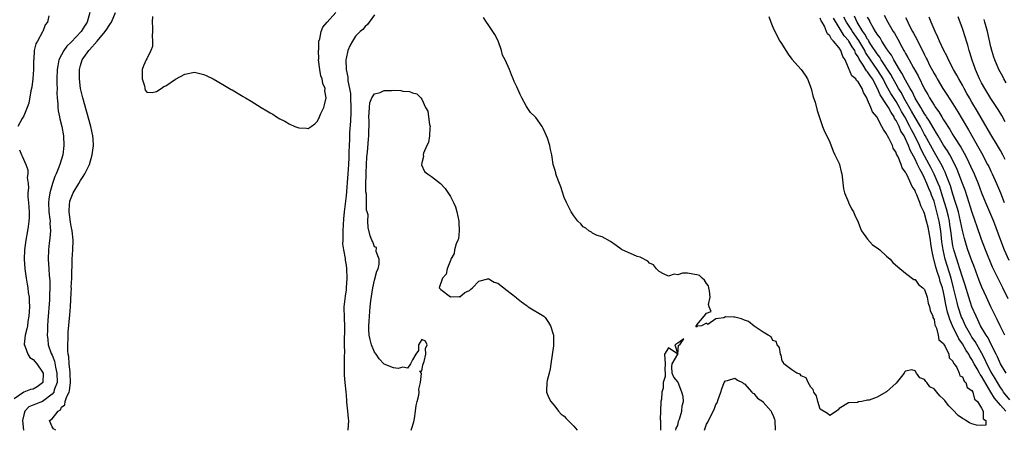
# Model space of a CAD drawing. Units: inches. Extents: x 2505000 to 2508000, y 1491000 to 1494000.
# Drawn here: x 2505614 to 2505822, y 1492005 to 1492091 of the extents above; entities that cross this region are included whole.
import ezdxf

# ---------------------------------------------------------------- set-up
doc = ezdxf.new("R2010")
doc.units = ezdxf.units.IN
doc.header["$MEASUREMENT"] = 0
doc.layers.add('LD25051491_2ft', color=16, linetype='Continuous')

msp = doc.modelspace()

# ---------------------------------------------------------------- linework, layer by layer
at = {"layer": 'LD25051491_2ft'}
for points, elevation in [([(2505620.31, 1492092.31), (2505620, 1492091), (2505619.56, 1492090.44), (2505619.07, 1492089), (2505619, 1492088.91), (2505617.93, 1492087), (2505617.57, 1492086.43), (2505617.24, 1492085), (2505617.12, 1492083.12), (2505617.09, 1492082.91), (2505617.07, 1492081), (2505616.93, 1492079), (2505616.71, 1492077.29), (2505616.52, 1492076.52), (2505616.08, 1492073.92), (2505615.73, 1492073), (2505615, 1492071.23), (2505614.67, 1492070.67), (2505613.76, 1492069)], 7216), ([(2505628.96, 1492093), (2505628.37, 1492091), (2505627.84, 1492090.16), (2505627.15, 1492089), (2505625, 1492086.75), (2505624.11, 1492085.89), (2505623.45, 1492085), (2505623, 1492084.12), (2505622.45, 1492083), (2505622.2, 1492081.8), (2505622.08, 1492081), (2505622, 1492079), (2505621.99, 1492077.99), (2505622.03, 1492077), (2505622.02, 1492076.02), (2505622.09, 1492075), (2505622.22, 1492073.78), (2505622.24, 1492073), (2505622.3, 1492072.3), (2505622.56, 1492071), (2505622.62, 1492070.62), (2505623.02, 1492069), (2505623.37, 1492067), (2505623.5, 1492065), (2505623.27, 1492063), (2505622.64, 1492061), (2505622.42, 1492060.42), (2505621.82, 1492059), (2505621.56, 1492058.44), (2505621.05, 1492057), (2505620.49, 1492055), (2505620.3, 1492053.7), (2505620.24, 1492053), (2505620.34, 1492051), (2505620.53, 1492049.47), (2505620.56, 1492049), (2505620.55, 1492048.55), (2505620.63, 1492047), (2505620.52, 1492045.48), (2505620.39, 1492044.39), (2505620.26, 1492043), (2505620.2, 1492041), (2505620.31, 1492039), (2505620.4, 1492037.6), (2505620.52, 1492036.52), (2505620.54, 1492035), (2505620.47, 1492033.53), (2505620.48, 1492033), (2505620.46, 1492032.46), (2505620.12, 1492028.12), (2505620.05, 1492027), (2505620.04, 1492025.96), (2505619.98, 1492025), (2505620.07, 1492024.07), (2505620.19, 1492023), (2505620.83, 1492021.17), (2505621, 1492020.79), (2505621.5, 1492019.5), (2505621.71, 1492018.29), (2505622.02, 1492017), (2505622.03, 1492015), (2505621.46, 1492013.46), (2505621.34, 1492013), (2505621, 1492012.54), (2505619, 1492011.04), (2505617.52, 1492010.48), (2505616.12, 1492009.88), (2505615.24, 1492009), (2505615, 1492008.24), (2505614.76, 1492007), (2505614.96, 1492005)], 7214), ([(2505621.76, 1492005), (2505621.27, 1492005.27), (2505621, 1492005.69), (2505620.42, 1492007), (2505621, 1492007.41), (2505622.28, 1492009), (2505622.75, 1492009.25), (2505623, 1492009.8), (2505623.69, 1492010.31), (2505623.77, 1492011), (2505624.07, 1492012.07), (2505624.57, 1492013), (2505624.69, 1492013.31), (2505624.87, 1492015), (2505624.83, 1492017), (2505624.79, 1492017.21), (2505624.61, 1492019), (2505624.51, 1492020.51), (2505624.39, 1492021), (2505624.29, 1492021.71), (2505624.29, 1492023), (2505624.38, 1492024.38), (2505624.36, 1492025), (2505624.38, 1492025.62), (2505624.74, 1492029.26), (2505624.87, 1492031), (2505625, 1492033.94), (2505625.06, 1492034.94), (2505625.05, 1492035.05), (2505625.14, 1492037), (2505625.26, 1492041), (2505625.37, 1492043), (2505625.43, 1492045), (2505625.23, 1492047), (2505625, 1492048), (2505624.85, 1492048.85), (2505624.57, 1492051), (2505624.7, 1492052.7), (2505624.71, 1492053), (2505624.76, 1492053.24), (2505625, 1492053.93), (2505625.45, 1492055), (2505626.62, 1492057), (2505627, 1492057.62), (2505627.57, 1492058.43), (2505627.89, 1492059), (2505628.85, 1492061), (2505629.46, 1492063), (2505629.71, 1492065), (2505629.63, 1492066.37), (2505629.58, 1492067), (2505629.15, 1492069), (2505627.49, 1492075), (2505627.01, 1492077), (2505626.76, 1492079), (2505626.78, 1492081), (2505627, 1492081.86), (2505627.37, 1492083), (2505628.75, 1492085), (2505628.88, 1492085.12), (2505630.52, 1492087), (2505632.18, 1492089), (2505632.52, 1492089.48), (2505633, 1492090.25), (2505633.34, 1492090.66), (2505633.53, 1492091), (2505634.39, 1492093)], 7212), ([(2505642.16, 1492092.16), (2505642.1, 1492091), (2505642.18, 1492089.82), (2505642.18, 1492089), (2505642.11, 1492088.11), (2505642.17, 1492087), (2505642.16, 1492085.84), (2505641.84, 1492085), (2505641, 1492083.23), (2505640.82, 1492083), (2505640.24, 1492081.76), (2505639.97, 1492081), (2505640, 1492079), (2505640.48, 1492077.52), (2505640.55, 1492077), (2505640.64, 1492076.64), (2505641, 1492076.24), (2505642.12, 1492076.12), (2505643, 1492076.34), (2505644.03, 1492077), (2505644.58, 1492077.42), (2505645, 1492077.57), (2505647, 1492078.95), (2505649, 1492080.02), (2505651, 1492080.4), (2505652.12, 1492080.12), (2505653, 1492079.95), (2505653.63, 1492079.63), (2505655, 1492079.01), (2505657, 1492077.87), (2505658.79, 1492076.79), (2505659, 1492076.7), (2505661.32, 1492075.32), (2505661.8, 1492075), (2505663, 1492074.3), (2505665.09, 1492073), (2505666.3, 1492072.3), (2505667, 1492071.86), (2505667.55, 1492071.55), (2505668.35, 1492071), (2505669, 1492070.63), (2505670.08, 1492070.08), (2505671, 1492069.52), (2505672.21, 1492069), (2505672.79, 1492068.79), (2505673, 1492068.69), (2505674.65, 1492068.65), (2505675, 1492068.56), (2505675.65, 1492069), (2505676.43, 1492069.57), (2505677, 1492070.09), (2505677.41, 1492071), (2505677.7, 1492071.7), (2505678.28, 1492073), (2505678.48, 1492073.52), (2505678.79, 1492075), (2505678.53, 1492076.53), (2505678.57, 1492077), (2505678.07, 1492078.07), (2505677.94, 1492079), (2505677.68, 1492079.68), (2505677.43, 1492081), (2505677.21, 1492083), (2505677.23, 1492083.23), (2505677.17, 1492085), (2505677.22, 1492085.22), (2505677.28, 1492087), (2505677.47, 1492087.47), (2505677.78, 1492089), (2505678.1, 1492089.9), (2505679.01, 1492091), (2505680.87, 1492093)], 7210), ([(2505689, 1492092.5), (2505687.84, 1492091), (2505687.52, 1492090.48), (2505687, 1492090.08), (2505686.55, 1492089.45), (2505685.97, 1492089), (2505685, 1492088), (2505684.33, 1492087), (2505683.89, 1492086.11), (2505683.35, 1492085), (2505683, 1492083.28), (2505682.96, 1492083), (2505683.05, 1492081), (2505683.4, 1492079.4), (2505683.38, 1492079), (2505683.4, 1492078.6), (2505683.72, 1492077), (2505683.91, 1492075.91), (2505683.96, 1492075), (2505684.03, 1492073), (2505683.97, 1492071.97), (2505683.9, 1492070.1), (2505683.74, 1492067.74), (2505683.69, 1492066.31), (2505683.62, 1492065), (2505683.57, 1492063.57), (2505683.56, 1492062.44), (2505683.51, 1492061), (2505683.38, 1492059), (2505683, 1492054.39), (2505682.61, 1492051), (2505682.46, 1492049.54), (2505682.31, 1492047), (2505682.33, 1492045.67), (2505682.29, 1492045), (2505682.27, 1492044.27), (2505682.46, 1492043), (2505682.81, 1492041.19), (2505682.84, 1492040.84), (2505683, 1492039.79), (2505683.1, 1492039), (2505683.16, 1492037), (2505683.05, 1492035), (2505683, 1492034.55), (2505682.79, 1492033.21), (2505682.56, 1492031), (2505682.58, 1492028.57), (2505682.66, 1492027), (2505682.67, 1492025.33), (2505682.61, 1492024.61), (2505682.62, 1492023), (2505682.67, 1492021.33), (2505682.62, 1492020.62), (2505682.62, 1492017.38), (2505682.61, 1492016.61), (2505682.75, 1492015), (2505682.96, 1492013.04), (2505682.96, 1492012.96), (2505683, 1492012.51), (2505683.08, 1492011.08), (2505683.12, 1492010.88), (2505683.32, 1492009), (2505683.43, 1492007.43), (2505683.5, 1492007), (2505683.34, 1492005)], 7212), ([(2505772.18, 1492092.18), (2505772.56, 1492091), (2505773, 1492089.92), (2505773.43, 1492089), (2505774.49, 1492087), (2505774.66, 1492086.66), (2505776.21, 1492084.21), (2505777, 1492083.17), (2505778.98, 1492081), (2505779.81, 1492079.81), (2505780.34, 1492079), (2505781.07, 1492077), (2505781.44, 1492075.44), (2505781.61, 1492075), (2505781.92, 1492074.08), (2505782.39, 1492072.39), (2505782.87, 1492070.87), (2505783.51, 1492069), (2505783.92, 1492067.92), (2505784.4, 1492067), (2505785, 1492065.71), (2505785.76, 1492063.76), (2505786.1, 1492063), (2505787, 1492061.18), (2505787.07, 1492061), (2505787.44, 1492059.44), (2505787.53, 1492059), (2505787.88, 1492055.88), (2505788.12, 1492055), (2505788.96, 1492053.04), (2505788.98, 1492052.98), (2505789.62, 1492051.62), (2505790.03, 1492051), (2505790.27, 1492050.27), (2505791, 1492048.82), (2505791.47, 1492047.47), (2505791.71, 1492047), (2505793, 1492045.26), (2505794.06, 1492044.06), (2505795, 1492043.43), (2505795.55, 1492043), (2505797, 1492041.65), (2505797.76, 1492041), (2505798.33, 1492040.33), (2505799.4, 1492039.4), (2505801, 1492038.05), (2505802.76, 1492036.76), (2505803, 1492036.74), (2505803.7, 1492035.7), (2505804.64, 1492035), (2505805, 1492034.63), (2505805.53, 1492033), (2505805.78, 1492031.78), (2505806.08, 1492031), (2505806.19, 1492030.19), (2505806.73, 1492029), (2505806.74, 1492028.74), (2505807, 1492028.31), (2505807.19, 1492027.19), (2505807.53, 1492026.47), (2505807.87, 1492025), (2505808.02, 1492024.02), (2505809, 1492023.26), (2505809.07, 1492023.07), (2505809.35, 1492022.65), (2505810.1, 1492021), (2505810.21, 1492020.21), (2505811, 1492019.53), (2505811.13, 1492019.13), (2505811.25, 1492019), (2505811.79, 1492018.21), (2505812.34, 1492017), (2505812.45, 1492016.45), (2505813, 1492016.22), (2505813.34, 1492015.34), (2505813.74, 1492015), (2505814, 1492014), (2505815, 1492013.34), (2505815.18, 1492013), (2505815.53, 1492011.53), (2505816.14, 1492011), (2505817, 1492009.63), (2505817.34, 1492009), (2505817.35, 1492007.35), (2505817.96, 1492007), (2505817.94, 1492006.06), (2505817, 1492005.99), (2505815.95, 1492006.05), (2505815, 1492006.32), (2505814.52, 1492006.52), (2505813.74, 1492007), (2505813.31, 1492007.31), (2505813, 1492007.44), (2505812.09, 1492008.09), (2505811, 1492009.26), (2505810.11, 1492010.11), (2505809.43, 1492011), (2505809.26, 1492011.26), (2505809, 1492011.54), (2505808.2, 1492012.2), (2505807.57, 1492013), (2505807, 1492013.68), (2505806.15, 1492014.15), (2505805.52, 1492015), (2505805.26, 1492015.26), (2505805, 1492015.69), (2505804.03, 1492016.03), (2505803.32, 1492017), (2505803, 1492017.5), (2505802.3, 1492017.7), (2505801, 1492017.45), (2505800.8, 1492017.2), (2505800.68, 1492017), (2505799, 1492014.91), (2505797, 1492013.07), (2505796.93, 1492013.07), (2505796.83, 1492013), (2505795, 1492011.92), (2505793.33, 1492011.33), (2505793, 1492011.31), (2505791.78, 1492011), (2505791.06, 1492010.94), (2505790.85, 1492010.85), (2505789, 1492010.75), (2505787, 1492009.57), (2505786.76, 1492009.24), (2505786.46, 1492009), (2505785, 1492008.09), (2505784.53, 1492008.53), (2505783, 1492009.39), (2505782.49, 1492011), (2505782.25, 1492012.25), (2505781.67, 1492013), (2505781.54, 1492013.54), (2505781, 1492014.06), (2505780.48, 1492015), (2505780.01, 1492016.01), (2505779, 1492016.43), (2505778.76, 1492016.76), (2505778.07, 1492017), (2505777, 1492017.7), (2505775.36, 1492019), (2505775.25, 1492019.25), (2505775, 1492019.59), (2505774.76, 1492020.76), (2505774.63, 1492021), (2505774.43, 1492022.43), (2505773.94, 1492023), (2505773.68, 1492023.68), (2505773, 1492023.89), (2505772.65, 1492024.65), (2505772.01, 1492025), (2505771, 1492025.64), (2505769.07, 1492026.93), (2505767.9, 1492027.9), (2505767, 1492028.2), (2505766.43, 1492028.43), (2505765, 1492028.8), (2505764.77, 1492028.77), (2505763, 1492028.84), (2505762.68, 1492028.68), (2505761, 1492028.45), (2505759.28, 1492027.28), (2505759, 1492027.55), (2505757.95, 1492027), (2505757.07, 1492026.93), (2505757, 1492026.66), (2505756.79, 1492027), (2505757, 1492027.19), (2505758.53, 1492029), (2505759, 1492029.62), (2505759.98, 1492030.02), (2505759.56, 1492031), (2505759.45, 1492031.45), (2505759.82, 1492033), (2505759.65, 1492034.35), (2505759.52, 1492035), (2505759.41, 1492035.41), (2505759, 1492035.9), (2505758.59, 1492036.59), (2505758.11, 1492037), (2505757.56, 1492037.56), (2505757, 1492037.72), (2505756.16, 1492037.84), (2505755, 1492038.04), (2505753.96, 1492038.04), (2505753, 1492037.72), (2505752.17, 1492037.83), (2505751, 1492037.47), (2505749.94, 1492037.94), (2505749, 1492038.45), (2505748.46, 1492039), (2505747.85, 1492039.85), (2505747, 1492040.19), (2505746.62, 1492040.62), (2505745, 1492041.42), (2505744.38, 1492041.62), (2505743, 1492042.24), (2505741.21, 1492043), (2505741.09, 1492043.09), (2505741, 1492043.13), (2505739.94, 1492043.94), (2505738.74, 1492044.74), (2505737, 1492045.73), (2505735.97, 1492046.03), (2505735, 1492046.5), (2505734.73, 1492046.73), (2505734.22, 1492047), (2505733.58, 1492047.58), (2505733, 1492047.82), (2505732.48, 1492048.48), (2505731.9, 1492049), (2505731, 1492050.15), (2505730.49, 1492051), (2505729.49, 1492053), (2505729, 1492054.03), (2505728.29, 1492056.29), (2505728.04, 1492057), (2505727.38, 1492058.62), (2505727.26, 1492059), (2505727.22, 1492059.22), (2505727, 1492059.92), (2505726.78, 1492060.78), (2505726.7, 1492061), (2505726.5, 1492062.5), (2505726.4, 1492063), (2505726.13, 1492064.13), (2505725.96, 1492065), (2505725.46, 1492066.54), (2505725.3, 1492067), (2505725, 1492067.67), (2505724.56, 1492068.56), (2505724.36, 1492069), (2505723, 1492070.9), (2505722.91, 1492071), (2505721.93, 1492071.93), (2505721.22, 1492073), (2505721, 1492073.35), (2505720.06, 1492075), (2505719.71, 1492075.71), (2505719, 1492077.37), (2505718.44, 1492078.44), (2505718.27, 1492079), (2505717.87, 1492079.86), (2505717.49, 1492081), (2505716.53, 1492083), (2505716.02, 1492084.02), (2505715.75, 1492085), (2505715.06, 1492087.06), (2505714.35, 1492088.35), (2505713.96, 1492089), (2505713, 1492090.47), (2505712.59, 1492091), (2505711.97, 1492091.97)], 7212), ([(2505822.22, 1492017), (2505821.03, 1492019), (2505820.42, 1492020.42), (2505820.1, 1492021), (2505819, 1492023.19), (2505818.42, 1492024.42), (2505818.02, 1492025), (2505816.84, 1492027), (2505816.27, 1492028.27), (2505815.87, 1492029), (2505815, 1492031), (2505814.33, 1492033), (2505813.55, 1492035.55), (2505813, 1492037.25), (2505812.48, 1492039), (2505812.13, 1492040.13), (2505811.81, 1492041), (2505811.19, 1492043), (2505811, 1492043.86), (2505810.82, 1492044.82), (2505810.55, 1492047), (2505810.35, 1492048.35), (2505810.25, 1492049), (2505810.03, 1492050.03), (2505809.64, 1492051.64), (2505809.24, 1492053), (2505808.61, 1492055), (2505808.2, 1492056.2), (2505807.87, 1492057), (2505807, 1492058.97), (2505806.33, 1492060.33), (2505806, 1492061), (2505805, 1492062.82), (2505804.25, 1492064.25), (2505803.91, 1492065), (2505802.96, 1492067), (2505802.28, 1492068.28), (2505801.93, 1492069), (2505800.83, 1492071), (2505800.15, 1492072.16), (2505799.72, 1492073), (2505799, 1492074.23), (2505797.92, 1492075.92), (2505797, 1492077.56), (2505796.25, 1492079), (2505795.8, 1492079.8), (2505795.03, 1492081), (2505793.59, 1492083), (2505792.58, 1492084.58), (2505792.39, 1492085), (2505791.12, 1492087.12), (2505789.79, 1492089), (2505789.51, 1492089.51), (2505788.54, 1492091), (2505788.01, 1492092.01)], 7218), ([(2505821.93, 1492025), (2505820.92, 1492027), (2505820.31, 1492028.31), (2505819.95, 1492029), (2505819, 1492030.97), (2505818.07, 1492033), (2505817.12, 1492035.12), (2505816.55, 1492036.55), (2505815.47, 1492039.47), (2505815, 1492040.65), (2505814.16, 1492043), (2505813.87, 1492043.87), (2505813.4, 1492045.4), (2505813, 1492047.04), (2505812.62, 1492049), (2505812.15, 1492051), (2505811.9, 1492051.9), (2505811.56, 1492053), (2505811, 1492054.71), (2505810.47, 1492056.47), (2505809.76, 1492058.24), (2505809.35, 1492059.35), (2505809, 1492060.04), (2505808.71, 1492060.71), (2505807.4, 1492063), (2505807, 1492063.64), (2505805.12, 1492067.12), (2505805, 1492067.33), (2505804.44, 1492068.44), (2505804.14, 1492069), (2505803, 1492070.89), (2505802.25, 1492072.25), (2505800.67, 1492075), (2505800.11, 1492076.11), (2505799.53, 1492077), (2505799, 1492077.89), (2505798.4, 1492079), (2505797.92, 1492079.92), (2505795.89, 1492083), (2505795.57, 1492083.57), (2505795, 1492084.29), (2505793.71, 1492086.29), (2505793.28, 1492087), (2505793.18, 1492087.18), (2505793, 1492087.41), (2505792.43, 1492088.43), (2505792, 1492089), (2505790.79, 1492091), (2505790.24, 1492092.24)], 7220), ([(2505822.67, 1492032.67), (2505821.51, 1492035), (2505820.66, 1492036.66), (2505819.37, 1492039.37), (2505817.86, 1492043), (2505817, 1492045.17), (2505816.02, 1492048.02), (2505815.71, 1492049), (2505815, 1492051.07), (2505814.05, 1492054.05), (2505813.55, 1492055.55), (2505813.02, 1492057), (2505812.27, 1492059), (2505811.9, 1492059.9), (2505811.4, 1492061), (2505810.34, 1492063), (2505809.84, 1492063.84), (2505809, 1492065.07), (2505807.85, 1492067), (2505807.55, 1492067.55), (2505807, 1492068.4), (2505806.8, 1492068.8), (2505806.08, 1492070.08), (2505805.44, 1492071), (2505805.28, 1492071.28), (2505805, 1492071.66), (2505804.52, 1492072.52), (2505804.19, 1492073), (2505803, 1492074.98), (2505802.38, 1492076.38), (2505801.99, 1492077), (2505801, 1492078.76), (2505800.24, 1492080.24), (2505799.73, 1492081), (2505798.51, 1492083), (2505798.01, 1492084.01), (2505797.25, 1492085), (2505797.17, 1492085.17), (2505797, 1492085.4), (2505795.99, 1492087), (2505795.64, 1492087.64), (2505795, 1492088.47), (2505794.82, 1492088.82), (2505794.67, 1492089), (2505794.18, 1492089.82), (2505793.54, 1492091), (2505793.37, 1492091.37), (2505793, 1492092.05)], 7222), ([(2505796.48, 1492092.48), (2505797.25, 1492091), (2505798.41, 1492089), (2505798.65, 1492088.65), (2505799, 1492088.01), (2505799.37, 1492087.37), (2505800.23, 1492085.77), (2505800.67, 1492085), (2505800.8, 1492084.8), (2505801, 1492084.38), (2505801.51, 1492083.51), (2505801.76, 1492083), (2505802.64, 1492081.36), (2505803.63, 1492079.63), (2505805, 1492076.87), (2505805.7, 1492075.7), (2505806.08, 1492075), (2505807, 1492073.47), (2505807.31, 1492073), (2505808.04, 1492072.04), (2505808.64, 1492071), (2505809, 1492070.42), (2505809.58, 1492069.58), (2505809.91, 1492069), (2505810.35, 1492068.35), (2505811, 1492067.21), (2505811.34, 1492066.66), (2505812.65, 1492064.65), (2505813, 1492063.97), (2505813.36, 1492063.36), (2505814.04, 1492062.04), (2505815, 1492059.96), (2505815.33, 1492059.33), (2505815.47, 1492059), (2505816.3, 1492057), (2505817.01, 1492055), (2505817.84, 1492053), (2505818.71, 1492051), (2505819.54, 1492049), (2505821.01, 1492045), (2505821.82, 1492043), (2505822.8, 1492040.8)], 7224), ([(2505801, 1492091.97), (2505801.33, 1492091.33), (2505801.47, 1492091), (2505801.92, 1492090.08), (2505802.48, 1492089), (2505802.67, 1492088.67), (2505803, 1492088.01), (2505803.37, 1492087.37), (2505804.07, 1492085.93), (2505804.71, 1492084.71), (2505805, 1492084.09), (2505805.37, 1492083.37), (2505805.54, 1492083), (2505806.07, 1492081.93), (2505807, 1492080.14), (2505807.42, 1492079.42), (2505807.65, 1492079), (2505808.86, 1492077), (2505809.72, 1492075.72), (2505811, 1492073.75), (2505812.05, 1492072.05), (2505813.85, 1492069), (2505814.29, 1492068.29), (2505816.45, 1492064.45), (2505817, 1492063.4), (2505818.31, 1492061), (2505818.55, 1492060.55), (2505819, 1492059.56), (2505819.28, 1492059), (2505820.16, 1492057), (2505820.99, 1492055), (2505821.83, 1492053)], 7226), ([(2505822, 1492062), (2505821.5, 1492063), (2505821, 1492063.93), (2505820.38, 1492065), (2505819, 1492067.29), (2505816.17, 1492072.17), (2505815, 1492074.09), (2505814.47, 1492075), (2505813.95, 1492075.95), (2505813.35, 1492077), (2505813, 1492077.67), (2505812.21, 1492079), (2505811.8, 1492079.8), (2505811.1, 1492081), (2505810.07, 1492083), (2505809.74, 1492083.74), (2505809, 1492085.12), (2505808.14, 1492087), (2505807.82, 1492087.82), (2505807.22, 1492089), (2505806.38, 1492091), (2505806, 1492092)], 7228), ([(2505821.98, 1492069.98), (2505821.27, 1492071.27), (2505820.54, 1492072.54), (2505819, 1492074.9), (2505817.69, 1492077), (2505817, 1492078.22), (2505816.61, 1492079), (2505815.75, 1492081), (2505815.07, 1492082.93), (2505814.57, 1492084.57), (2505814.41, 1492085), (2505814.13, 1492086.13), (2505813.82, 1492087), (2505813.65, 1492087.65), (2505813, 1492089.66), (2505812.13, 1492092.13)], 7230), ([(2505822.16, 1492009), (2505821, 1492010.24), (2505819.73, 1492011.73), (2505819.01, 1492013), (2505817.49, 1492015.49), (2505817, 1492016.38), (2505816.72, 1492016.72), (2505816.59, 1492017), (2505816.11, 1492017.89), (2505815.46, 1492019), (2505815, 1492019.89), (2505814.54, 1492020.54), (2505814.33, 1492021), (2505813.79, 1492021.79), (2505813, 1492023.18), (2505812.24, 1492024.24), (2505810.9, 1492027), (2505810.32, 1492028.32), (2505810.14, 1492029), (2505809.86, 1492029.86), (2505809.49, 1492031.49), (2505809.22, 1492033), (2505809, 1492034.07), (2505808.77, 1492035), (2505808.33, 1492036.33), (2505808.16, 1492037), (2505807.76, 1492038.24), (2505807.36, 1492039.36), (2505807, 1492040.81), (2505806.94, 1492040.94), (2505806.51, 1492043), (2505806.33, 1492044.33), (2505806.25, 1492045), (2505805.93, 1492047), (2505805.74, 1492047.74), (2505805.45, 1492049), (2505805, 1492050.66), (2505804.85, 1492051), (2505804.23, 1492052.23), (2505804, 1492053), (2505803.39, 1492054.61), (2505803.2, 1492055), (2505803.13, 1492055.13), (2505803, 1492055.49), (2505802.36, 1492056.36), (2505802.12, 1492057), (2505801.39, 1492058.61), (2505801.1, 1492059.1), (2505801, 1492059.37), (2505800.26, 1492060.26), (2505800.04, 1492061), (2505799.42, 1492062.58), (2505799.12, 1492063.12), (2505799, 1492063.48), (2505798.42, 1492064.42), (2505798.22, 1492065), (2505797.49, 1492066.51), (2505797.21, 1492067), (2505797.12, 1492067.12), (2505797, 1492067.44), (2505796.32, 1492068.32), (2505796.03, 1492069), (2505794.97, 1492071), (2505794.04, 1492072.04), (2505793.68, 1492073), (2505793, 1492074.59), (2505792.81, 1492075), (2505792.15, 1492076.15), (2505791.84, 1492077), (2505791, 1492078.38), (2505790.67, 1492078.67), (2505790.49, 1492079), (2505789.68, 1492079.68), (2505789, 1492081.36), (2505788.26, 1492083), (2505787.76, 1492083.76), (2505787.37, 1492085), (2505787, 1492085.54), (2505785.78, 1492087), (2505785.36, 1492087.36), (2505785, 1492088.11), (2505784.52, 1492088.52), (2505784.34, 1492089), (2505783.89, 1492090.11), (2505783.38, 1492091), (2505783.22, 1492091.22), (2505783, 1492091.8)], 7214), ([(2505823, 1492011.36), (2505821.69, 1492013), (2505821.43, 1492013.43), (2505821, 1492014.01), (2505820.39, 1492015), (2505819.91, 1492015.91), (2505819.21, 1492017), (2505819, 1492017.36), (2505818.13, 1492019), (2505817.79, 1492019.79), (2505817, 1492021.27), (2505815.67, 1492023.67), (2505815, 1492024.62), (2505814.76, 1492025), (2505813.66, 1492027), (2505813.46, 1492027.46), (2505813, 1492028.43), (2505812.83, 1492028.83), (2505812.11, 1492031), (2505811.87, 1492031.87), (2505811.11, 1492035), (2505810.59, 1492037), (2505809.35, 1492041), (2505808.91, 1492043), (2505808.68, 1492044.68), (2505808.43, 1492047), (2505808.09, 1492049), (2505807.62, 1492051), (2505807.08, 1492053), (2505807, 1492053.25), (2505806.5, 1492054.5), (2505806.34, 1492055), (2505805.92, 1492055.92), (2505805.5, 1492057), (2505805, 1492058.11), (2505804.55, 1492059), (2505803.98, 1492059.98), (2505803.55, 1492061), (2505803, 1492062.11), (2505801.97, 1492063.97), (2505801.59, 1492065), (2505801, 1492066.37), (2505800.68, 1492067), (2505800.03, 1492068.03), (2505799.64, 1492069), (2505799, 1492070.28), (2505798.7, 1492070.7), (2505798.59, 1492071), (2505797.93, 1492071.93), (2505797.41, 1492073), (2505797, 1492073.65), (2505795.63, 1492075.63), (2505795.1, 1492077), (2505794.01, 1492079), (2505793.58, 1492079.58), (2505793, 1492080.52), (2505792.75, 1492080.75), (2505792.07, 1492081.93), (2505791.2, 1492083.2), (2505791, 1492083.66), (2505790.47, 1492084.47), (2505790.29, 1492085), (2505789.76, 1492085.76), (2505789.07, 1492087), (2505789, 1492087.1), (2505788.07, 1492088.07), (2505787, 1492089.85), (2505785.79, 1492091.79)], 7216), ([(2505822.21, 1492078.21), (2505821.75, 1492079), (2505821.51, 1492079.51), (2505820.7, 1492081), (2505819.83, 1492083), (2505819.6, 1492083.6), (2505819.19, 1492085), (2505819, 1492085.76), (2505818.29, 1492089), (2505817.75, 1492091), (2505817.55, 1492091.55)], 7232), ([(2505696.75, 1492005), (2505696.81, 1492005.19), (2505697.29, 1492006.71), (2505697.45, 1492007.45), (2505697.67, 1492009), (2505697.78, 1492010.22), (2505698, 1492011), (2505698.33, 1492012.33), (2505698.39, 1492013), (2505698.34, 1492013.66), (2505698.68, 1492015), (2505698.93, 1492016.93), (2505698.53, 1492017.47), (2505699, 1492017.45), (2505699.22, 1492018.78), (2505699.44, 1492019.44), (2505699.81, 1492021), (2505699.78, 1492022.22), (2505700.1, 1492023), (2505699.75, 1492023.75), (2505699, 1492024.12), (2505698.27, 1492023), (2505698.24, 1492021.76), (2505697.72, 1492021), (2505697, 1492019.83), (2505696.6, 1492019), (2505695.93, 1492018.07), (2505695, 1492018.23), (2505694.01, 1492017.99), (2505693, 1492018.15), (2505691, 1492018.92), (2505690, 1492020), (2505689.31, 1492021), (2505689, 1492021.42), (2505688.37, 1492023), (2505688.08, 1492024.08), (2505687.87, 1492025), (2505687.81, 1492026.19), (2505687.79, 1492027), (2505687.87, 1492027.87), (2505687.92, 1492029), (2505688, 1492030), (2505688.09, 1492031), (2505688.22, 1492032.22), (2505688.66, 1492035), (2505689, 1492036.61), (2505689.52, 1492038.48), (2505689.74, 1492039), (2505689.95, 1492039.95), (2505689.99, 1492041), (2505689.38, 1492042.62), (2505689.45, 1492043.45), (2505689, 1492043.62), (2505688.67, 1492044.67), (2505688.4, 1492045), (2505688.05, 1492045.95), (2505687.67, 1492047.67), (2505687.62, 1492049), (2505687.65, 1492050.35), (2505687.45, 1492051), (2505687.33, 1492051.33), (2505687.32, 1492053), (2505687.29, 1492054.71), (2505687.19, 1492055.19), (2505687.19, 1492057), (2505687.26, 1492058.74), (2505687.24, 1492059), (2505687.24, 1492059.24), (2505687.39, 1492062.61), (2505687.54, 1492063.54), (2505687.71, 1492066.29), (2505687.79, 1492067), (2505687.85, 1492070.15), (2505687.83, 1492071), (2505687.9, 1492071.9), (2505687.92, 1492073), (2505688.02, 1492073.98), (2505688.44, 1492075), (2505689, 1492075.84), (2505690.17, 1492076.17), (2505691, 1492076.58), (2505692.58, 1492076.58), (2505693, 1492076.63), (2505694.54, 1492076.54), (2505695, 1492076.46), (2505696.36, 1492076.36), (2505697, 1492076.07), (2505697.9, 1492075.9), (2505698.75, 1492075), (2505699, 1492074.71), (2505699.78, 1492073), (2505700.25, 1492072.25), (2505700.38, 1492071), (2505700.6, 1492069.4), (2505700.71, 1492069), (2505700.69, 1492068.69), (2505700.61, 1492067), (2505700.37, 1492065.64), (2505700.05, 1492065), (2505699.34, 1492063.34), (2505699.28, 1492063), (2505699.34, 1492062.66), (2505699, 1492061.34), (2505698.93, 1492060.93), (2505699.52, 1492059.52), (2505700.18, 1492059), (2505701, 1492058.46), (2505702.94, 1492056.94), (2505703.92, 1492055.92), (2505705, 1492054.21), (2505705.65, 1492053), (2505706.05, 1492052.05), (2505706.35, 1492051), (2505706.76, 1492049), (2505706.76, 1492048.76), (2505706.88, 1492047), (2505706.69, 1492045.31), (2505706.59, 1492045), (2505706.23, 1492044.23), (2505705.88, 1492043), (2505705.78, 1492042.22), (2505705.06, 1492041), (2505705, 1492040.72), (2505704.35, 1492039), (2505704.14, 1492037.86), (2505703.37, 1492037), (2505702.66, 1492035), (2505703, 1492034.61), (2505705, 1492033.1), (2505706.87, 1492033.13), (2505707, 1492033.1), (2505708.02, 1492033.98), (2505709, 1492034.42), (2505709.29, 1492034.71), (2505709.63, 1492035), (2505711, 1492036.42), (2505712.88, 1492036.88), (2505713, 1492036.93), (2505714.21, 1492036.21), (2505715, 1492035.95), (2505717, 1492034.45), (2505718.82, 1492033), (2505718.91, 1492032.91), (2505720.01, 1492032.01), (2505721, 1492031.3), (2505721.16, 1492031.16), (2505721.41, 1492031), (2505724.72, 1492029), (2505725, 1492028.75), (2505725.71, 1492027.71), (2505726.13, 1492027), (2505726.76, 1492025), (2505726.77, 1492023), (2505726.74, 1492022.74), (2505726.19, 1492019), (2505726.06, 1492017.94), (2505725.84, 1492017), (2505725.43, 1492015.43), (2505725.37, 1492015), (2505725.26, 1492013.26), (2505725.27, 1492013), (2505725.79, 1492011.79), (2505726.15, 1492011), (2505727, 1492010.02), (2505727.81, 1492009), (2505728.39, 1492008.39), (2505729, 1492007.94), (2505729.42, 1492007.42), (2505731, 1492005.82), (2505731.71, 1492005)], 7214), ([(2505614.09, 1492064.09), (2505614.56, 1492063), (2505614.71, 1492062.71), (2505615.44, 1492061), (2505615.87, 1492059.87), (2505615.87, 1492059), (2505615.75, 1492058.25), (2505615.92, 1492057), (2505616.04, 1492056.04), (2505615.91, 1492055), (2505615.9, 1492054.1), (2505616.02, 1492053), (2505616.15, 1492051), (2505616.16, 1492049.84), (2505616.11, 1492049), (2505615.92, 1492047.92), (2505615.8, 1492047), (2505615.44, 1492045), (2505615.2, 1492043), (2505615.13, 1492041), (2505615.24, 1492039), (2505615.53, 1492037), (2505615.76, 1492035.76), (2505615.88, 1492035), (2505615.98, 1492034.02), (2505616.13, 1492033), (2505616.19, 1492032.19), (2505616.2, 1492031), (2505616.11, 1492029), (2505615.91, 1492027.91), (2505615.79, 1492027), (2505615.68, 1492026.32), (2505615.3, 1492025), (2505615.12, 1492023.12), (2505615.12, 1492023), (2505615.24, 1492022.76), (2505615.91, 1492021), (2505616.33, 1492020.33), (2505617, 1492019.88), (2505617.39, 1492019.39), (2505617.75, 1492019), (2505619, 1492017.22), (2505619.08, 1492017), (2505619.04, 1492015), (2505619, 1492014.94), (2505617.86, 1492014.14), (2505617, 1492013.61), (2505616.47, 1492013.53), (2505615, 1492013), (2505613, 1492011.62)], 7216), ([(2505752.56, 1492005), (2505752.6, 1492005.4), (2505753, 1492005.99), (2505753.13, 1492006.87), (2505753.31, 1492007.31), (2505753.8, 1492009), (2505753.88, 1492010.12), (2505754.19, 1492011), (2505754.06, 1492012.06), (2505753.8, 1492013), (2505753.04, 1492015), (2505753, 1492015.2), (2505752.15, 1492016.15), (2505751.74, 1492017), (2505751.68, 1492018.32), (2505751.76, 1492019), (2505753, 1492020.99), (2505753.11, 1492022.89), (2505753.38, 1492023), (2505754.27, 1492024.27), (2505753, 1492023.32), (2505752.32, 1492023), (2505752.98, 1492021.02), (2505751, 1492022.32), (2505750.15, 1492021), (2505750.27, 1492019), (2505750.2, 1492017.8), (2505750.3, 1492017), (2505750.27, 1492016.27), (2505749.87, 1492015), (2505749.85, 1492013.85), (2505749.58, 1492013), (2505749.53, 1492011.53), (2505749.41, 1492011), (2505749.32, 1492009), (2505749.27, 1492007.27), (2505749.31, 1492007), (2505749.3, 1492005.3), (2505749.33, 1492005)], 7212), ([(2505758.56, 1492005), (2505759, 1492006.22), (2505759.33, 1492006.67), (2505759.84, 1492007.84), (2505760.65, 1492009.35), (2505761, 1492010.43), (2505761.24, 1492010.76), (2505761.48, 1492011.48), (2505762.07, 1492013), (2505762.27, 1492013.73), (2505762.75, 1492015), (2505763, 1492015.39), (2505763.48, 1492015.48), (2505765, 1492015.97), (2505765.55, 1492015.55), (2505766.58, 1492015), (2505766.79, 1492014.79), (2505767, 1492014.72), (2505768.6, 1492013), (2505768.77, 1492012.77), (2505769, 1492012.69), (2505769.76, 1492011.76), (2505770.89, 1492011), (2505770.94, 1492010.94), (2505771, 1492010.9), (2505772.62, 1492009), (2505772.73, 1492008.73), (2505773, 1492008.22), (2505773.33, 1492007.33), (2505773.43, 1492007), (2505773.52, 1492005)], 7214)]:
    msp.add_lwpolyline(points, dxfattribs=dict(at, elevation=elevation))

doc.saveas('drawing.dxf')
